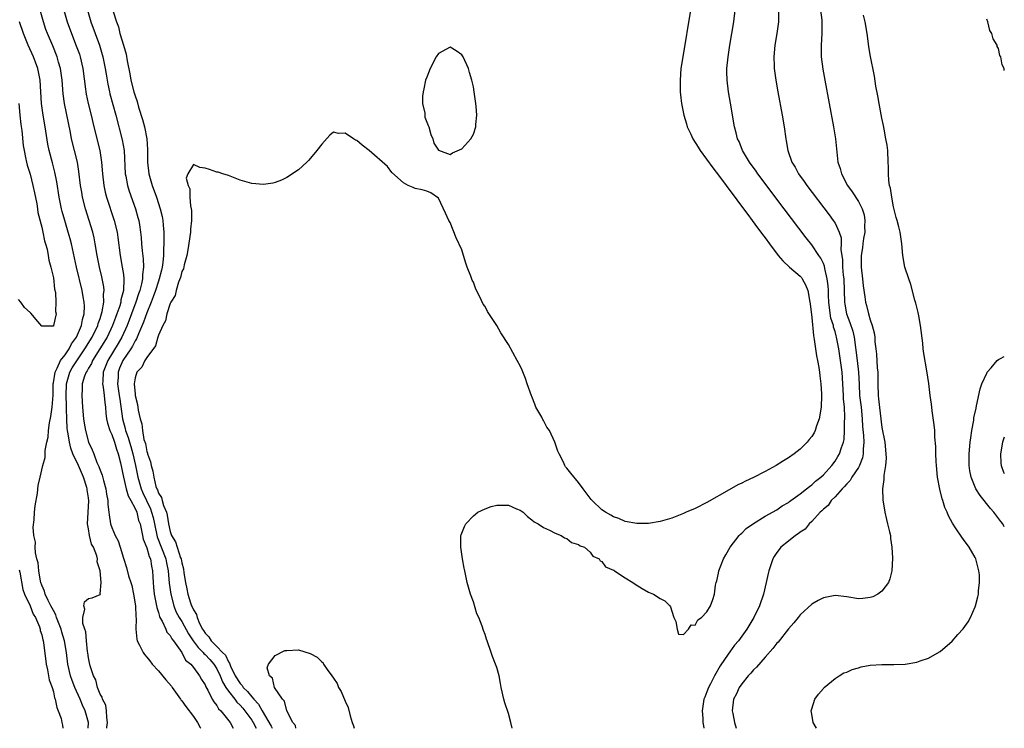
# Model space of a CAD drawing. Units: inches. Extents: x 2613000 to 2616000, y 1506000 to 1509000.
# Drawn here: x 2615831 to 2616000, y 1506000 to 1506121 of the extents above; entities that cross this region are included whole.
import ezdxf

# ---------------------------------------------------------------- set-up
doc = ezdxf.new("R2010")
doc.units = ezdxf.units.IN
doc.header["$MEASUREMENT"] = 0
doc.layers.add('LD26131506_2ft', color=29, linetype='Continuous')

msp = doc.modelspace()

# ---------------------------------------------------------------- linework, layer by layer
at = {"layer": 'LD26131506_2ft'}
for points, elevation in [([(2615846.16, 1506000), (2615846.18, 1506000.18), (2615846.28, 1506001), (2615846.14, 1506001.86), (2615846.11, 1506003), (2615845.98, 1506003.98), (2615845.4, 1506005), (2615845.35, 1506005.35), (2615845, 1506005.83), (2615844.56, 1506007), (2615844.3, 1506008.3), (2615843.88, 1506009), (2615843.28, 1506010.72), (2615843.21, 1506011.21), (2615843, 1506012.07), (2615842.91, 1506012.91), (2615842.87, 1506013.13), (2615842.68, 1506015), (2615842.55, 1506016.55), (2615842.37, 1506017), (2615842.04, 1506017.96), (2615842.06, 1506019), (2615842.41, 1506020.41), (2615842.2, 1506021), (2615842.35, 1506021.65), (2615843, 1506022.21), (2615843.63, 1506022.37), (2615845, 1506022.89), (2615845.05, 1506023), (2615845.03, 1506023.03), (2615845.18, 1506025), (2615845.01, 1506026.99), (2615844.49, 1506028.49), (2615844.55, 1506029), (2615844.44, 1506029.56), (2615843.86, 1506031), (2615843.53, 1506031.53), (2615843.17, 1506033), (2615843, 1506034.16), (2615842.86, 1506035), (2615843.05, 1506038.95), (2615843, 1506039.48), (2615842.82, 1506040.82), (2615842.82, 1506041), (2615842.76, 1506041.24), (2615842.19, 1506043), (2615841.81, 1506043.81), (2615841.3, 1506045), (2615840.34, 1506047), (2615839.97, 1506047.97), (2615839.77, 1506049), (2615839.55, 1506050.45), (2615839.43, 1506051), (2615839.38, 1506051.38), (2615839.28, 1506053), (2615839.27, 1506054.73), (2615839.24, 1506055.24), (2615839.21, 1506057), (2615839.26, 1506059), (2615839.83, 1506061), (2615840.24, 1506061.76), (2615841, 1506062.97), (2615842.42, 1506065), (2615843.66, 1506067), (2615844.61, 1506069), (2615844.68, 1506069.32), (2615845, 1506070.19), (2615845.27, 1506071), (2615845.37, 1506071.37), (2615845.65, 1506073), (2615845.61, 1506074.39), (2615845.68, 1506075), (2615845.63, 1506075.63), (2615845.31, 1506077.31), (2615844.93, 1506079), (2615844.53, 1506081), (2615844.19, 1506083), (2615844, 1506084), (2615843.76, 1506085), (2615843.16, 1506087), (2615842.51, 1506089), (2615842, 1506091), (2615841.85, 1506091.85), (2615841.67, 1506093), (2615841.39, 1506095.39), (2615841.12, 1506097), (2615840.12, 1506101), (2615839.92, 1506102.08), (2615838.92, 1506107), (2615838.7, 1506108.7), (2615838.53, 1506111), (2615838.23, 1506113), (2615837.89, 1506114.11), (2615837.64, 1506115), (2615836.88, 1506116.88), (2615835.98, 1506119), (2615835.72, 1506119.72), (2615835.28, 1506121), (2615834.76, 1506123)], 7848), ([(2615838.78, 1506123), (2615839.35, 1506121), (2615840.09, 1506119), (2615840.92, 1506116.92), (2615841.45, 1506115.45), (2615841.6, 1506115), (2615842.07, 1506113), (2615842.53, 1506109.47), (2615842.58, 1506109), (2615842.64, 1506108.64), (2615842.99, 1506107), (2615843.49, 1506105), (2615843.95, 1506103), (2615844.94, 1506099), (2615845.26, 1506097), (2615845.41, 1506095), (2615845.63, 1506093), (2615845.86, 1506091.86), (2615846.09, 1506091), (2615847.42, 1506087), (2615847.91, 1506085), (2615848.06, 1506084.06), (2615848.46, 1506081), (2615848.82, 1506079), (2615849, 1506077.74), (2615849.09, 1506077), (2615849, 1506075), (2615848.58, 1506073.42), (2615848.54, 1506073), (2615848.37, 1506072.37), (2615847.9, 1506071), (2615847.65, 1506070.35), (2615847.15, 1506069), (2615846.2, 1506067), (2615844.99, 1506065), (2615843.72, 1506063), (2615843.51, 1506062.49), (2615843, 1506061.66), (2615842.77, 1506061.23), (2615842.6, 1506061), (2615842.34, 1506060.34), (2615841.93, 1506059), (2615841.93, 1506058.07), (2615841.85, 1506057), (2615841.98, 1506055), (2615842.14, 1506053), (2615842.27, 1506052.27), (2615842.48, 1506051), (2615843, 1506049), (2615843.67, 1506047.68), (2615843.91, 1506047), (2615844.45, 1506045.55), (2615844.82, 1506044.82), (2615845, 1506044.19), (2615845.36, 1506043.36), (2615845.57, 1506042.43), (2615845.99, 1506041), (2615846.12, 1506040.12), (2615846.34, 1506039), (2615846.36, 1506038.36), (2615846.53, 1506037), (2615846.57, 1506036.57), (2615846.81, 1506035), (2615847, 1506034.42), (2615847.61, 1506033), (2615848.12, 1506032.12), (2615848.46, 1506031), (2615849, 1506029.12), (2615849.56, 1506027.56), (2615849.9, 1506026.1), (2615850.28, 1506025), (2615850.45, 1506024.45), (2615850.75, 1506023), (2615851.06, 1506021), (2615851.13, 1506019.13), (2615851.19, 1506018.81), (2615851.11, 1506017), (2615851.29, 1506015.29), (2615851.37, 1506015), (2615851.78, 1506014.22), (2615852.38, 1506013), (2615852.62, 1506012.62), (2615853, 1506012.21), (2615853.54, 1506011.54), (2615853.93, 1506011), (2615855, 1506009.84), (2615856.28, 1506008.28), (2615857.24, 1506007.24), (2615857.37, 1506007), (2615858.79, 1506005), (2615858.85, 1506004.85), (2615859, 1506004.71), (2615859.72, 1506003.72), (2615861, 1506002.01), (2615861.73, 1506001), (2615862.15, 1506000.15), (2615862.27, 1506000)], 7846), ([(2615842.84, 1506123), (2615843.44, 1506121), (2615844.88, 1506117), (2615845.49, 1506115), (2615845.9, 1506113), (2615846.04, 1506112.04), (2615846.32, 1506110.32), (2615846.6, 1506109), (2615846.68, 1506108.68), (2615847.71, 1506105), (2615848.81, 1506100.81), (2615849.12, 1506099), (2615849.33, 1506095), (2615849.41, 1506094.59), (2615849.68, 1506093), (2615849.99, 1506091.99), (2615851.05, 1506089), (2615851.5, 1506087.5), (2615851.63, 1506087), (2615851.74, 1506086.26), (2615851.96, 1506085), (2615852.05, 1506084.05), (2615852.12, 1506083), (2615852.23, 1506081.77), (2615852.39, 1506080.39), (2615852.44, 1506079), (2615852.27, 1506077.73), (2615852.27, 1506077), (2615852.12, 1506076.12), (2615851.81, 1506075), (2615851.59, 1506074.41), (2615851.16, 1506073), (2615850.41, 1506071), (2615849.64, 1506069), (2615848.74, 1506067), (2615848.11, 1506065.89), (2615846.31, 1506063), (2615845.55, 1506061), (2615845.45, 1506059.45), (2615845.44, 1506059), (2615845.54, 1506058.46), (2615845.72, 1506057), (2615845.81, 1506055.81), (2615845.92, 1506055), (2615845.98, 1506053.98), (2615846.11, 1506053), (2615846.25, 1506052.25), (2615846.68, 1506051), (2615847, 1506050.31), (2615847.46, 1506049), (2615847.8, 1506047.8), (2615848.13, 1506047), (2615848.52, 1506045.48), (2615849.01, 1506043.01), (2615849.47, 1506041), (2615849.81, 1506039.81), (2615850.28, 1506039), (2615851, 1506037.64), (2615851.28, 1506037), (2615851.62, 1506035.62), (2615851.85, 1506035), (2615852.11, 1506033.89), (2615852.27, 1506033), (2615852.39, 1506032.39), (2615853, 1506030.94), (2615853.42, 1506029.42), (2615853.62, 1506029), (2615853.8, 1506027.8), (2615853.99, 1506027), (2615854.06, 1506025.94), (2615854.11, 1506025), (2615854.18, 1506024.18), (2615854.3, 1506023), (2615854.39, 1506022.39), (2615854.66, 1506021), (2615854.71, 1506020.71), (2615855, 1506019.85), (2615855.17, 1506019.17), (2615855.25, 1506019), (2615855.64, 1506018.36), (2615856.26, 1506017), (2615856.47, 1506016.47), (2615857, 1506015.92), (2615857.31, 1506015.31), (2615857.57, 1506015), (2615859.01, 1506013), (2615859.66, 1506011.66), (2615860.55, 1506011), (2615861, 1506010.42), (2615862.05, 1506009), (2615862.37, 1506008.37), (2615863, 1506007.45), (2615863.11, 1506007.11), (2615863.47, 1506006.53), (2615864.21, 1506005), (2615864.51, 1506004.51), (2615865, 1506003.92), (2615865.32, 1506003.32), (2615865.69, 1506003), (2615867.29, 1506001), (2615867.8, 1506000)], 7844), ([(2615847.24, 1506122.76), (2615847.8, 1506121), (2615848.15, 1506120.15), (2615848.42, 1506119), (2615849, 1506116.99), (2615849.49, 1506115.49), (2615849.66, 1506114.34), (2615850.11, 1506112.11), (2615850.3, 1506111), (2615850.8, 1506109), (2615851, 1506108.33), (2615851.35, 1506107.35), (2615851.61, 1506106.39), (2615852.26, 1506104.26), (2615852.6, 1506103), (2615853, 1506101), (2615853.14, 1506099.14), (2615853.16, 1506097), (2615853.37, 1506095), (2615853.94, 1506093), (2615854.66, 1506091), (2615855.32, 1506089), (2615855.65, 1506087.65), (2615855.77, 1506087), (2615855.81, 1506086.19), (2615855.93, 1506085), (2615855.96, 1506083.96), (2615855.93, 1506083), (2615855.87, 1506082.13), (2615855.89, 1506081), (2615855.78, 1506079.78), (2615855.66, 1506079), (2615855.51, 1506078.49), (2615855.15, 1506077), (2615855, 1506076.6), (2615854.48, 1506075), (2615854.1, 1506073.9), (2615853.75, 1506073), (2615853, 1506071.16), (2615852.43, 1506069.57), (2615851.58, 1506067.58), (2615851.26, 1506066.74), (2615851, 1506066.35), (2615850.55, 1506065.45), (2615850.27, 1506065), (2615848.9, 1506063), (2615848.33, 1506061.67), (2615848.08, 1506061), (2615848.08, 1506060.08), (2615848.02, 1506059), (2615848.3, 1506057), (2615848.37, 1506056.37), (2615848.84, 1506053), (2615849.33, 1506051.33), (2615849.39, 1506051), (2615849.83, 1506049.83), (2615850.04, 1506049), (2615850.26, 1506048.26), (2615850.6, 1506047), (2615851.06, 1506045), (2615851.49, 1506043), (2615852.05, 1506041), (2615852.32, 1506040.32), (2615852.94, 1506039), (2615853.62, 1506037.62), (2615853.84, 1506037), (2615854.09, 1506036.09), (2615854.35, 1506035), (2615854.79, 1506032.79), (2615856.26, 1506029), (2615856.37, 1506028.37), (2615856.65, 1506027), (2615856.86, 1506024.86), (2615857.14, 1506023), (2615857.63, 1506021), (2615858.01, 1506020.01), (2615858.54, 1506019), (2615859, 1506018.29), (2615860.18, 1506016.18), (2615860.97, 1506015), (2615861.83, 1506013.83), (2615862.68, 1506013), (2615862.81, 1506012.81), (2615863, 1506012.66), (2615863.8, 1506011.8), (2615864.49, 1506011), (2615865, 1506010.19), (2615865.6, 1506009), (2615865.98, 1506007.98), (2615866.56, 1506007), (2615867, 1506006.36), (2615868.1, 1506005), (2615868.47, 1506004.47), (2615869, 1506003.99), (2615869.46, 1506003.46), (2615869.84, 1506003), (2615871, 1506001.4), (2615871.25, 1506001), (2615871.75, 1506000)], 7842), ([(2615946.22, 1506123), (2615944.88, 1506115), (2615944.58, 1506113), (2615944.42, 1506111), (2615944.45, 1506109), (2615944.5, 1506108.5), (2615944.67, 1506107), (2615945.04, 1506105), (2615945.52, 1506103.52), (2615945.66, 1506103), (2615946.24, 1506101.76), (2615946.62, 1506101), (2615947.55, 1506099.55), (2615947.87, 1506099), (2615950.03, 1506096.03), (2615951, 1506094.75), (2615952.31, 1506093), (2615952.59, 1506092.59), (2615953, 1506092.08), (2615955.3, 1506089), (2615956.01, 1506088.01), (2615956.78, 1506087), (2615957.71, 1506085.71), (2615958.26, 1506085), (2615958.56, 1506084.56), (2615959, 1506084), (2615959.74, 1506083), (2615961.26, 1506081), (2615962.05, 1506080.05), (2615963.2, 1506079), (2615965, 1506077.43), (2615965.21, 1506077.21), (2615965.35, 1506077), (2615965.95, 1506075.95), (2615966.3, 1506075), (2615966.69, 1506073), (2615966.72, 1506072.72), (2615967, 1506070.38), (2615967.27, 1506067.27), (2615967.4, 1506066.6), (2615967.62, 1506065), (2615967.81, 1506063.81), (2615967.99, 1506063), (2615968.22, 1506061.78), (2615968.33, 1506061), (2615968.38, 1506060.38), (2615968.57, 1506059), (2615968.68, 1506057.32), (2615968.68, 1506057), (2615968.59, 1506055), (2615968.24, 1506053), (2615967.83, 1506051.83), (2615967.56, 1506051), (2615967.38, 1506050.62), (2615967, 1506050), (2615966.55, 1506049.45), (2615966.22, 1506049), (2615965, 1506047.8), (2615963.98, 1506047), (2615963, 1506046.33), (2615962.17, 1506045.83), (2615960.89, 1506045), (2615959, 1506043.98), (2615957, 1506042.98), (2615955.65, 1506042.35), (2615955, 1506042), (2615954.31, 1506041.69), (2615952.85, 1506040.85), (2615949, 1506038.68), (2615947, 1506037.67), (2615945.46, 1506037), (2615945, 1506036.78), (2615943, 1506036), (2615941, 1506035.43), (2615939, 1506035.08), (2615937, 1506035.06), (2615935, 1506035.44), (2615933.91, 1506035.91), (2615933, 1506036.23), (2615932.53, 1506036.53), (2615931.62, 1506037), (2615931, 1506037.43), (2615929.35, 1506039), (2615929.19, 1506039.19), (2615927.84, 1506041), (2615927, 1506042.08), (2615925.68, 1506043.68), (2615925, 1506044.58), (2615924.81, 1506044.81), (2615924.69, 1506045), (2615924.42, 1506045.58), (2615923.7, 1506047), (2615923.49, 1506047.49), (2615922.97, 1506049.03), (2615922.05, 1506051), (2615921.6, 1506051.6), (2615921, 1506052.73), (2615920.89, 1506052.89), (2615920.85, 1506053), (2615920.7, 1506053.3), (2615919.72, 1506055), (2615919.51, 1506055.51), (2615919, 1506056.85), (2615918.95, 1506056.95), (2615918.22, 1506059), (2615917.93, 1506059.93), (2615917.35, 1506061.35), (2615917, 1506062.08), (2615916.51, 1506063), (2615915, 1506065.74), (2615913.72, 1506067.72), (2615913, 1506068.99), (2615911.41, 1506071.41), (2615911, 1506072.24), (2615910.67, 1506072.67), (2615910.1, 1506073.9), (2615909.53, 1506075), (2615909.37, 1506075.37), (2615909, 1506076.43), (2615908.79, 1506076.79), (2615908.57, 1506077.43), (2615907.94, 1506079), (2615907.7, 1506079.7), (2615907.31, 1506081), (2615907, 1506081.93), (2615906.04, 1506084.04), (2615905, 1506086.64), (2615904.79, 1506087), (2615904.24, 1506088.24), (2615903, 1506090.82), (2615901.71, 1506091.71), (2615901, 1506091.99), (2615900.21, 1506092.21), (2615899, 1506092.46), (2615898.66, 1506092.66), (2615897.83, 1506093), (2615897, 1506093.41), (2615895, 1506095.18), (2615894.25, 1506096.25), (2615891.15, 1506099), (2615889.91, 1506099.91), (2615889, 1506100.68), (2615888.76, 1506100.76), (2615888.45, 1506101), (2615887, 1506101.96), (2615885.86, 1506101.86), (2615885, 1506102.09), (2615884.4, 1506101.6), (2615883, 1506100.06), (2615882.15, 1506099), (2615881.66, 1506098.34), (2615880.75, 1506097.25), (2615880.46, 1506097), (2615879, 1506095.64), (2615877, 1506094.36), (2615876.12, 1506093.88), (2615875, 1506093.48), (2615874.63, 1506093.37), (2615873, 1506093.15), (2615871, 1506093.33), (2615869, 1506093.92), (2615867, 1506094.68), (2615866.05, 1506095), (2615865.24, 1506095.24), (2615865, 1506095.29), (2615863.74, 1506095.74), (2615863, 1506095.96), (2615862.09, 1506096.09), (2615861, 1506096.58), (2615860.04, 1506095), (2615859.76, 1506094.24), (2615860.09, 1506093), (2615860.41, 1506092.41), (2615860.39, 1506091), (2615860.48, 1506089.52), (2615860.64, 1506089), (2615860.7, 1506088.7), (2615860.68, 1506087), (2615860.5, 1506085.5), (2615860.49, 1506085), (2615860.06, 1506081.94), (2615859.89, 1506081), (2615859.4, 1506079.4), (2615859.28, 1506078.72), (2615859, 1506078.23), (2615858.77, 1506077.23), (2615858.43, 1506076.43), (2615858.03, 1506075), (2615857.85, 1506074.15), (2615857.11, 1506073), (2615857, 1506072.77), (2615856.47, 1506071), (2615856.23, 1506069.77), (2615855.76, 1506069), (2615855, 1506067.36), (2615854.88, 1506067), (2615854.51, 1506065.49), (2615853, 1506063.5), (2615852.69, 1506063), (2615852.16, 1506061.84), (2615851.3, 1506061), (2615851, 1506060.01), (2615850.86, 1506059), (2615851, 1506057.21), (2615851.03, 1506057), (2615851.44, 1506055.44), (2615851.53, 1506054.47), (2615851.87, 1506053), (2615852.16, 1506052.16), (2615852.28, 1506051), (2615852.53, 1506049.47), (2615852.77, 1506048.77), (2615853, 1506047.4), (2615853.12, 1506047.12), (2615853.13, 1506047), (2615853.67, 1506045.67), (2615853.75, 1506045), (2615854.06, 1506044.06), (2615854.21, 1506043), (2615854.57, 1506041.43), (2615854.72, 1506041), (2615854.82, 1506040.82), (2615855, 1506040.25), (2615855.52, 1506039.52), (2615855.62, 1506039), (2615855.86, 1506038.14), (2615856.37, 1506037), (2615856.52, 1506036.52), (2615856.75, 1506035), (2615857, 1506033.72), (2615857.24, 1506033), (2615857.93, 1506031.93), (2615858.2, 1506031), (2615858.79, 1506029.21), (2615858.89, 1506029), (2615859, 1506028.35), (2615859.31, 1506027.31), (2615859.38, 1506026.62), (2615859.64, 1506025), (2615859.9, 1506023.9), (2615860.03, 1506023), (2615860.49, 1506021.51), (2615860.67, 1506021), (2615860.79, 1506020.79), (2615861, 1506020.27), (2615861.52, 1506019.52), (2615861.64, 1506019), (2615862.07, 1506017.93), (2615862.55, 1506017), (2615862.73, 1506016.73), (2615863, 1506016.28), (2615863.65, 1506015.65), (2615864.03, 1506015), (2615865, 1506014.03), (2615865.99, 1506013), (2615866.5, 1506012.5), (2615867, 1506011.38), (2615867.18, 1506011.18), (2615867.22, 1506011), (2615867.36, 1506010.64), (2615868.17, 1506009), (2615869, 1506007.66), (2615869.34, 1506007.34), (2615869.55, 1506007), (2615870.3, 1506006.3), (2615871, 1506005.41), (2615871.35, 1506005), (2615872.15, 1506004.15), (2615872.78, 1506003), (2615874.35, 1506000.35), (2615874.52, 1506000)], 7840), ([(2615915.65, 1506000), (2615915.43, 1506001), (2615915, 1506002.52), (2615914.37, 1506004.37), (2615914.19, 1506005), (2615913.77, 1506007), (2615913.66, 1506007.66), (2615913.4, 1506009), (2615913, 1506010.44), (2615912.81, 1506011), (2615912.28, 1506012.28), (2615912.02, 1506013), (2615911.33, 1506015), (2615911.26, 1506015.26), (2615911, 1506016.08), (2615910.74, 1506016.74), (2615910.5, 1506017.5), (2615909.9, 1506019), (2615909.61, 1506019.61), (2615909, 1506021.64), (2615908.52, 1506023), (2615908.16, 1506024.16), (2615907.94, 1506025), (2615907.51, 1506027), (2615907.44, 1506027.44), (2615907.15, 1506029), (2615906.83, 1506031), (2615906.86, 1506033), (2615906.88, 1506033.12), (2615907.45, 1506034.55), (2615907.69, 1506035), (2615909, 1506036.41), (2615909.75, 1506037), (2615911, 1506037.6), (2615912.03, 1506037.97), (2615913, 1506038.2), (2615913.77, 1506038.23), (2615915, 1506038.2), (2615916.38, 1506037.62), (2615917, 1506037.38), (2615917.54, 1506037), (2615918.26, 1506036.26), (2615919, 1506035.71), (2615919.39, 1506035.39), (2615920.11, 1506035), (2615921, 1506034.37), (2615922.06, 1506033.94), (2615923, 1506033.43), (2615924.04, 1506033), (2615924.6, 1506032.6), (2615925, 1506032.5), (2615925.83, 1506031.83), (2615927, 1506031.5), (2615927.27, 1506031.27), (2615928.02, 1506031), (2615929, 1506030.18), (2615929.49, 1506029.49), (2615930.53, 1506029), (2615930.7, 1506028.7), (2615931, 1506028.59), (2615931.66, 1506027.66), (2615933, 1506027.11), (2615933.06, 1506027.06), (2615933.17, 1506027), (2615935, 1506025.78), (2615936.35, 1506025), (2615936.7, 1506024.7), (2615937.94, 1506023.94), (2615939, 1506023.34), (2615939.87, 1506023), (2615941, 1506022.25), (2615941.82, 1506021.82), (2615942.68, 1506021), (2615942.78, 1506020.78), (2615943, 1506020.07), (2615943.37, 1506019), (2615943.71, 1506018.29), (2615943.94, 1506017), (2615944.15, 1506016.15), (2615945, 1506016.07), (2615945.87, 1506017), (2615946.3, 1506017.7), (2615947, 1506017.68), (2615947.44, 1506018.56), (2615948.11, 1506019), (2615949, 1506019.97), (2615949.61, 1506021), (2615950.04, 1506022.04), (2615950.31, 1506023), (2615950.52, 1506024.52), (2615950.6, 1506025), (2615950.72, 1506025.28), (2615951, 1506026.56), (2615951.07, 1506027), (2615951.84, 1506029), (2615952.28, 1506029.72), (2615953.02, 1506031), (2615954.53, 1506033), (2615954.76, 1506033.24), (2615955, 1506033.45), (2615955.78, 1506034.22), (2615957, 1506035.09), (2615959, 1506036.33), (2615961, 1506037.42), (2615961.91, 1506038.09), (2615963, 1506038.68), (2615963.17, 1506038.83), (2615963.43, 1506039), (2615965, 1506040.14), (2615966.07, 1506041), (2615966.58, 1506041.42), (2615967, 1506041.7), (2615967.65, 1506042.35), (2615968.56, 1506043), (2615969, 1506043.41), (2615970.46, 1506045), (2615971, 1506045.73), (2615971.46, 1506046.54), (2615971.77, 1506047), (2615972.09, 1506048.09), (2615972.42, 1506049), (2615972.53, 1506049.47), (2615972.62, 1506051), (2615972.62, 1506052.62), (2615972.66, 1506053), (2615972.68, 1506053.32), (2615972.59, 1506055), (2615972.46, 1506056.46), (2615972.45, 1506057), (2615972.33, 1506059), (2615972.18, 1506061), (2615971.91, 1506063), (2615971.62, 1506065), (2615971.26, 1506067), (2615971.2, 1506067.2), (2615971, 1506067.95), (2615970.74, 1506068.74), (2615970.7, 1506069), (2615970.28, 1506070.28), (2615970.01, 1506072.01), (2615969.92, 1506073), (2615969.85, 1506074.15), (2615969.84, 1506075), (2615969.8, 1506075.8), (2615969.65, 1506077), (2615969.23, 1506078.77), (2615969.17, 1506079.17), (2615969, 1506079.61), (2615968.55, 1506080.55), (2615968.22, 1506081), (2615967, 1506082.79), (2615966.03, 1506084.03), (2615962.29, 1506089), (2615957.75, 1506095), (2615957.44, 1506095.44), (2615956.31, 1506097), (2615955.12, 1506099), (2615954.53, 1506100.53), (2615954.28, 1506101), (2615954.02, 1506101.98), (2615953.78, 1506103), (2615953.06, 1506107.06), (2615952.74, 1506109), (2615952.5, 1506111), (2615952.46, 1506112.46), (2615952.46, 1506113), (2615952.64, 1506115), (2615952.94, 1506117), (2615953.61, 1506121), (2615953.87, 1506123)], 7838), ([(2615961.32, 1506122.68), (2615961.27, 1506121), (2615960.99, 1506119), (2615960.69, 1506117), (2615960.52, 1506115), (2615960.56, 1506113.44), (2615960.56, 1506113), (2615960.81, 1506111), (2615961.16, 1506109), (2615961.91, 1506105), (2615962.25, 1506103), (2615962.53, 1506101), (2615962.62, 1506100.62), (2615962.89, 1506099), (2615963.6, 1506097), (2615964.14, 1506096.14), (2615964.73, 1506095), (2615965.68, 1506093.68), (2615966.15, 1506093), (2615969.96, 1506087.96), (2615970.68, 1506087), (2615971, 1506086.5), (2615971.72, 1506085), (2615972.04, 1506084.04), (2615972.06, 1506083), (2615971.98, 1506082.02), (2615972.24, 1506080.24), (2615972.27, 1506079), (2615972.4, 1506077.6), (2615972.47, 1506077), (2615972.55, 1506075), (2615972.59, 1506073), (2615972.64, 1506072.64), (2615972.95, 1506071), (2615973.53, 1506069.53), (2615974.02, 1506068.02), (2615974.26, 1506067), (2615974.8, 1506063), (2615975.03, 1506061), (2615975.1, 1506058.9), (2615975.19, 1506057), (2615975.45, 1506055), (2615975.65, 1506053), (2615975.71, 1506051.71), (2615975.84, 1506050.16), (2615975.9, 1506049), (2615975.81, 1506047.81), (2615975.82, 1506047), (2615975.69, 1506046.31), (2615975.18, 1506045), (2615975, 1506044.67), (2615973.88, 1506043), (2615973.56, 1506042.44), (2615973, 1506041.88), (2615972.6, 1506041.4), (2615972.21, 1506041), (2615971, 1506039.66), (2615970.33, 1506039), (2615969.81, 1506038.19), (2615969, 1506037.55), (2615968.74, 1506037.26), (2615968.45, 1506037), (2615967, 1506035.42), (2615966.55, 1506035), (2615965.89, 1506034.11), (2615965, 1506033.58), (2615964.69, 1506033.31), (2615964.19, 1506033), (2615963, 1506032.07), (2615961.7, 1506031), (2615961.4, 1506030.6), (2615961, 1506030.11), (2615960.56, 1506029.44), (2615960.31, 1506029), (2615959.98, 1506027.98), (2615959.64, 1506027), (2615959.51, 1506026.49), (2615959.19, 1506025), (2615958.7, 1506023), (2615958.02, 1506021), (2615957.06, 1506019), (2615955.85, 1506017), (2615955, 1506015.8), (2615954.41, 1506015), (2615953.78, 1506014.22), (2615952.93, 1506013.07), (2615952.67, 1506012.67), (2615951.32, 1506010.68), (2615950.32, 1506009), (2615949.61, 1506007.61), (2615949.28, 1506007), (2615949, 1506006.25), (2615948.64, 1506005.36), (2615948.52, 1506005), (2615948.23, 1506003), (2615948.31, 1506001.69), (2615948.33, 1506001), (2615948.42, 1506000.42), (2615948.51, 1506000)], 7836), ([(2615968.47, 1506123), (2615968.72, 1506121.28), (2615968.75, 1506121), (2615968.7, 1506119), (2615968.58, 1506117), (2615968.58, 1506116.58), (2615968.63, 1506115), (2615968.91, 1506112.91), (2615969.25, 1506111), (2615970.74, 1506103), (2615971.07, 1506101), (2615971.3, 1506098.7), (2615971.48, 1506097), (2615971.87, 1506095.87), (2615972.07, 1506095), (2615973.14, 1506093), (2615973.92, 1506091.92), (2615975, 1506090.23), (2615975.63, 1506089), (2615975.98, 1506087.98), (2615976.11, 1506087), (2615976.04, 1506085.96), (2615976.08, 1506085), (2615975.89, 1506083.89), (2615975.77, 1506083), (2615975.71, 1506082.29), (2615975.46, 1506081), (2615975.45, 1506079.45), (2615975.46, 1506079), (2615975.7, 1506077), (2615975.81, 1506075.81), (2615976.09, 1506073.91), (2615976.19, 1506073), (2615976.4, 1506072.4), (2615976.72, 1506071), (2615977, 1506069.99), (2615977.37, 1506069), (2615977.72, 1506067.72), (2615977.78, 1506067), (2615977.81, 1506066.19), (2615977.96, 1506065), (2615978.11, 1506064.11), (2615978.23, 1506061.77), (2615978.32, 1506061), (2615978.3, 1506059), (2615978.37, 1506057), (2615978.46, 1506056.46), (2615979, 1506051.53), (2615979.5, 1506049), (2615979.71, 1506047), (2615979.75, 1506046.25), (2615979.63, 1506045), (2615979.33, 1506043.33), (2615979.36, 1506042.64), (2615979.11, 1506041), (2615979.16, 1506039.16), (2615979.5, 1506037), (2615979.78, 1506035.78), (2615980, 1506035), (2615980.34, 1506033.66), (2615980.47, 1506033), (2615980.51, 1506032.51), (2615980.72, 1506031), (2615980.83, 1506029.17), (2615980.74, 1506027), (2615980.39, 1506025.61), (2615980.16, 1506025), (2615979, 1506023.51), (2615978.33, 1506023), (2615977.46, 1506022.54), (2615977, 1506022.38), (2615975.76, 1506022.24), (2615975, 1506022.2), (2615973, 1506022.5), (2615971, 1506022.72), (2615969, 1506022.34), (2615968.1, 1506021.9), (2615967, 1506021.27), (2615965, 1506019.44), (2615964.68, 1506019), (2615963.94, 1506018.06), (2615963, 1506017.06), (2615961.22, 1506014.78), (2615961, 1506014.57), (2615960.35, 1506013.65), (2615959, 1506012.19), (2615957.51, 1506010.49), (2615957, 1506010.02), (2615956.54, 1506009.46), (2615956.12, 1506009), (2615955, 1506007.63), (2615954.56, 1506007), (2615954.07, 1506005.93), (2615953.6, 1506005), (2615953.37, 1506003), (2615953.45, 1506002.55), (2615953.76, 1506001), (2615954.05, 1506000.05), (2615954.06, 1506000)], 7834), ([(2615842.95, 1506000), (2615843.01, 1506001), (2615842.45, 1506003), (2615841.98, 1506003.98), (2615841.57, 1506005), (2615840.7, 1506007), (2615840.21, 1506008.21), (2615839.95, 1506009), (2615839.47, 1506011), (2615839.23, 1506013), (2615838.91, 1506015), (2615838.47, 1506016.47), (2615838.33, 1506017), (2615837.89, 1506018.11), (2615837.56, 1506019), (2615837.43, 1506019.43), (2615837, 1506020.18), (2615836.59, 1506021), (2615836.12, 1506021.88), (2615835.6, 1506023), (2615835.49, 1506023.49), (2615835, 1506024.51), (2615834.83, 1506025), (2615834.78, 1506025.22), (2615834.49, 1506027), (2615834.37, 1506028.37), (2615834.19, 1506029), (2615833.93, 1506030.07), (2615833.88, 1506031), (2615833.91, 1506031.91), (2615833.66, 1506033), (2615833.53, 1506034.47), (2615833.72, 1506035.72), (2615833.76, 1506037), (2615833.87, 1506038.13), (2615834.27, 1506040.27), (2615834.41, 1506041.59), (2615834.72, 1506043), (2615835.2, 1506045), (2615835.61, 1506046.39), (2615835.57, 1506047), (2615835.58, 1506047.58), (2615835.9, 1506049), (2615836.13, 1506049.87), (2615836.17, 1506051), (2615836.32, 1506052.32), (2615836.57, 1506053.43), (2615836.81, 1506055), (2615836.94, 1506057.06), (2615836.96, 1506059), (2615837, 1506059.17), (2615837.29, 1506061), (2615837.66, 1506061.66), (2615838.25, 1506063), (2615839, 1506063.99), (2615839.68, 1506065), (2615840.13, 1506065.87), (2615840.99, 1506067), (2615841.84, 1506069), (2615841.99, 1506070.01), (2615842.29, 1506071), (2615842.33, 1506072.33), (2615842.28, 1506073), (2615842.11, 1506073.89), (2615841.94, 1506075), (2615840.98, 1506079), (2615840.1, 1506083), (2615839.87, 1506083.87), (2615839.55, 1506085), (2615838.96, 1506086.96), (2615838.53, 1506088.53), (2615838.42, 1506089), (2615838, 1506091), (2615837.59, 1506093.59), (2615837.26, 1506095.26), (2615836.86, 1506096.86), (2615836.28, 1506099), (2615836.06, 1506100.06), (2615835.61, 1506103), (2615835.26, 1506105), (2615834.97, 1506107), (2615834.72, 1506111), (2615834.45, 1506112.45), (2615834.32, 1506113), (2615833.91, 1506114.09), (2615833.58, 1506115), (2615832.69, 1506117), (2615831.86, 1506119), (2615831.22, 1506121)], 7850), ([(2615967.82, 1506000), (2615967.21, 1506001), (2615967, 1506002.41), (2615966.87, 1506003), (2615967, 1506003.36), (2615967.53, 1506005), (2615968.13, 1506005.87), (2615969, 1506006.83), (2615969.07, 1506006.93), (2615969.13, 1506007), (2615971, 1506008.52), (2615971.7, 1506009), (2615972.52, 1506009.48), (2615973, 1506009.64), (2615973.92, 1506010.08), (2615975, 1506010.38), (2615975.47, 1506010.53), (2615977, 1506010.8), (2615979, 1506010.93), (2615981, 1506010.93), (2615981.09, 1506010.91), (2615983, 1506011), (2615985, 1506011.34), (2615985.57, 1506011.57), (2615987, 1506012), (2615988.91, 1506013.09), (2615989, 1506013.16), (2615991.08, 1506014.92), (2615992.06, 1506016.06), (2615992.94, 1506017.06), (2615993.78, 1506018.22), (2615994.18, 1506019), (2615995, 1506020.83), (2615995.06, 1506021), (2615995.49, 1506022.51), (2615995.55, 1506023), (2615995.57, 1506023.57), (2615995.75, 1506025), (2615995.72, 1506026.28), (2615995.66, 1506027), (2615995.13, 1506029), (2615995, 1506029.27), (2615993.98, 1506031), (2615993, 1506032.36), (2615992.72, 1506032.72), (2615991.66, 1506034.34), (2615991.12, 1506035.12), (2615990.42, 1506036.42), (2615990.18, 1506037), (2615989.8, 1506037.8), (2615989.44, 1506039), (2615989.32, 1506039.32), (2615988.94, 1506040.94), (2615988.57, 1506043), (2615988.37, 1506045), (2615988.32, 1506045.68), (2615988.27, 1506047), (2615988.26, 1506048.26), (2615988.12, 1506049.88), (2615988.08, 1506051), (2615987.99, 1506051.99), (2615987.63, 1506054.36), (2615987.56, 1506055), (2615987.53, 1506055.53), (2615987.32, 1506057), (2615987.09, 1506059.09), (2615986.74, 1506061.26), (2615986.19, 1506064.19), (2615986.1, 1506065), (2615986.02, 1506065.98), (2615985.66, 1506069), (2615985.33, 1506070.67), (2615985.24, 1506071.24), (2615985, 1506072.11), (2615984.83, 1506072.83), (2615984.68, 1506073.32), (2615984, 1506076), (2615983.63, 1506077), (2615982.96, 1506079), (2615982.6, 1506081), (2615982.46, 1506083), (2615982.17, 1506085), (2615981.9, 1506085.9), (2615981.63, 1506087), (2615981.48, 1506087.48), (2615981, 1506089.33), (2615980.71, 1506091), (2615980.51, 1506092.51), (2615980.34, 1506093), (2615980.19, 1506093.81), (2615980.13, 1506095), (2615980.15, 1506096.15), (2615980.12, 1506097), (2615980.02, 1506099), (2615979.9, 1506099.9), (2615979.72, 1506101), (2615979.4, 1506102.6), (2615979.28, 1506103.28), (2615979, 1506104.54), (2615978.55, 1506107), (2615978.32, 1506108.32), (2615977.99, 1506110.01), (2615977.73, 1506111.73), (2615977, 1506115.38), (2615976.78, 1506116.78), (2615976.5, 1506119), (2615976.17, 1506121), (2615975.84, 1506122.16)], 7832), ([(2616000, 1506112.69), (2615999.95, 1506113), (2615999.65, 1506113.65), (2615999.4, 1506115), (2615999.26, 1506115.26), (2615999, 1506116.42), (2615998.79, 1506116.79), (2615998.75, 1506117), (2615998.08, 1506118.08), (2615997.89, 1506119), (2615997.53, 1506119.53), (2615997.15, 1506121), (2615997, 1506121.45)], 7830), ([(2615831.1, 1506107), (2615831.26, 1506105), (2615831.45, 1506103.45), (2615831.59, 1506102.41), (2615831.85, 1506099.85), (2615831.97, 1506099), (2615832.25, 1506097.75), (2615832.38, 1506097), (2615832.49, 1506096.48), (2615833, 1506094.94), (2615833.5, 1506093), (2615833.74, 1506091.74), (2615834.14, 1506089.86), (2615834.27, 1506089), (2615834.35, 1506088.35), (2615835, 1506085.83), (2615835.19, 1506085), (2615835.49, 1506083.49), (2615835.65, 1506083), (2615835.91, 1506082.09), (2615836.12, 1506081), (2615836.21, 1506080.21), (2615836.58, 1506079), (2615837, 1506077.14), (2615837.2, 1506075.2), (2615837.34, 1506074.65), (2615837.43, 1506073), (2615837.39, 1506071.39), (2615837.46, 1506071), (2615837.05, 1506069), (2615837, 1506068.89), (2615836.86, 1506068.86), (2615835, 1506068.89), (2615834.31, 1506069.69), (2615833.12, 1506071.12), (2615833, 1506071.22), (2615832.07, 1506072.07), (2615831.42, 1506073), (2615831, 1506073.45)], 7852), ([(2616000, 1506034.53), (2615999.73, 1506035), (2615999.43, 1506035.43), (2615998.23, 1506037), (2615997.65, 1506037.65), (2615995.86, 1506039.86), (2615995.14, 1506041), (2615995, 1506041.3), (2615994.31, 1506043), (2615994.1, 1506044.1), (2615993.97, 1506045), (2615993.97, 1506047), (2615994.16, 1506049), (2615994.24, 1506049.76), (2615994.44, 1506051), (2615994.76, 1506052.76), (2615994.8, 1506053.2), (2615995.15, 1506054.85), (2615995.25, 1506055.25), (2615995.87, 1506058.13), (2615996.17, 1506059), (2615997, 1506060.86), (2615997.08, 1506061), (2615997.73, 1506061.73), (2615998.79, 1506063), (2615999, 1506063.19), (2615999.33, 1506063.33), (2616000, 1506063.71)], 7830), ([(2616000, 1506049.86), (2615999.7, 1506049), (2615999.35, 1506047), (2615999.41, 1506045.41), (2615999.48, 1506045), (2615999.87, 1506043.87), (2616000, 1506043.66)], 7828), ([(2615831.16, 1506027.16), (2615831.24, 1506026.76), (2615831.79, 1506023.79), (2615832.07, 1506023), (2615833.01, 1506021), (2615833.55, 1506019.55), (2615833.92, 1506019), (2615834.61, 1506017.39), (2615834.71, 1506017), (2615834.75, 1506016.75), (2615835, 1506016.02), (2615835.17, 1506015.17), (2615835.23, 1506015), (2615835.29, 1506014.71), (2615835.78, 1506011), (2615836.01, 1506009.99), (2615836.28, 1506008.28), (2615836.77, 1506007), (2615837, 1506006.24), (2615837.21, 1506005.21), (2615837.31, 1506005), (2615837.57, 1506003.57), (2615837.85, 1506003), (2615838.33, 1506001.67), (2615838.47, 1506001), (2615838.54, 1506000.54), (2615838.63, 1506000)], 7852), ([(2615878.57, 1506000), (2615878.48, 1506000.48), (2615878.05, 1506001), (2615877, 1506002.99), (2615876.62, 1506004.62), (2615876.25, 1506005), (2615874.93, 1506007), (2615874.57, 1506008.57), (2615874.03, 1506009), (2615873.66, 1506010.34), (2615873.85, 1506011), (2615875, 1506012.48), (2615876.7, 1506013.3), (2615877, 1506013.35), (2615879, 1506013.42), (2615881, 1506012.82), (2615882.2, 1506012.2), (2615883, 1506011.4), (2615883.23, 1506011.23), (2615883.33, 1506011), (2615883.94, 1506010.06), (2615884.71, 1506009), (2615885, 1506008.57), (2615885.66, 1506007.66), (2615885.9, 1506007), (2615886.32, 1506006.32), (2615887, 1506004.64), (2615887.54, 1506003.54), (2615887.87, 1506002.13), (2615888.24, 1506001), (2615888.44, 1506000.44), (2615888.55, 1506000)], 7838)]:
    msp.add_lwpolyline(points, dxfattribs=dict(at, elevation=elevation))
at = {"layer": 'LD26131506_2ft', "elevation": 7840}
msp.add_lwpolyline([(2615909.41, 1506103.41), (2615909.56, 1506105), (2615909.48, 1506106.52), (2615909.42, 1506107), (2615909.15, 1506109), (2615909, 1506109.88), (2615908.75, 1506111), (2615908.33, 1506112.33), (2615908.15, 1506113), (2615907.23, 1506115), (2615907, 1506115.35), (2615906.02, 1506116.02), (2615905, 1506116.66), (2615903, 1506115.61), (2615902.59, 1506115), (2615901.58, 1506113), (2615901, 1506111.56), (2615900.81, 1506111), (2615900.49, 1506109.51), (2615900.36, 1506109), (2615900.29, 1506108.29), (2615900.29, 1506107), (2615900.65, 1506105.35), (2615900.67, 1506104.67), (2615901.24, 1506103.24), (2615901.38, 1506103), (2615901.7, 1506101.7), (2615902.02, 1506101), (2615902.21, 1506100.21), (2615903, 1506099.01), (2615905, 1506098.3), (2615905.44, 1506098.56), (2615907, 1506099.26), (2615908.53, 1506101), (2615909, 1506101.76), (2615909.39, 1506103)], close=True, dxfattribs=at)

doc.saveas('drawing.dxf')
